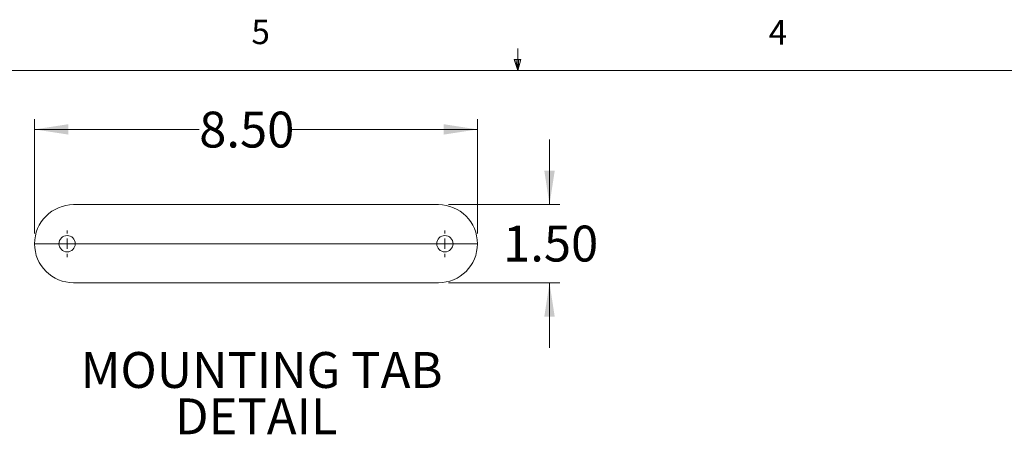
# Model space of a CAD drawing. Units: inches. Extents: x 0.4 to 16.6, y 0.2 to 10.8.
# Drawn here: x 6.6 to 10.4, y 9.2 to 10.8 of the extents above; entities that cross this region are included whole.
import ezdxf

# ---------------------------------------------------------------- set-up
doc = ezdxf.new("R2010")
doc.units = ezdxf.units.IN
doc.header["$MEASUREMENT"] = 0
doc.styles.add('SLDTEXTSTYLE1', font='TXT', dxfattribs={"width": 0.75})
doc.dimstyles.new('SLDDIMSTYLE6', dxfattribs={"dimtxt": 0.137795, "dimasz": 0.13, "dimexe": 0, "dimexo": 0.0625, "dimgap": 0.034449, "dimtad": 0, "dimtih": 1, "dimtoh": 1, "dimlfac": 5, "dimrnd": 1e-09, "dimzin": 4, "dimdsep": 46, "dimtxsty": 'SLDTEXTSTYLE1', "dimsah": 1, "dimcen": 0.09, "dimadec": 0, "dimazin": 1, "dimtfac": 1, "dimtofl": 0, "dimtmove": 0, "dimatfit": 3, "dimfxl": 1, "dimfrac": 2, "dimtolj": 1, "dimtzin": 12, "dimarcsym": 0})
doc.dimstyles.new('SLDDIMSTYLE7', dxfattribs={"dimtxt": 0.137795, "dimasz": 0.13, "dimexe": 0, "dimexo": 0.0625, "dimgap": 0.034449, "dimtad": 0, "dimtih": 1, "dimtoh": 1, "dimlfac": 5, "dimrnd": 1e-09, "dimzin": 4, "dimdsep": 46, "dimtxsty": 'SLDTEXTSTYLE1', "dimsah": 1, "dimcen": 0.09, "dimadec": 0, "dimazin": 1, "dimtfac": 1, "dimtmove": 0, "dimatfit": 0, "dimfxl": 1, "dimfrac": 2, "dimtolj": 1, "dimtzin": 12, "dimarcsym": 0})

# ---------------------------------------------------------------- blocks, each defined once
blk = doc.blocks.new('_D_12')
at = {"color": 1, "linetype": 'Continuous', "lineweight": 0}
for p, q in [((6.6465, 10.0163), (6.6465, 10.4552)), ((8.3465, 10.0163), (8.3465, 10.4552)), ((6.6465, 10.4159), (7.2784, 10.4159)), ((8.3465, 10.4159), (7.6348, 10.4159))]:
    blk.add_line(p, q, dxfattribs=at)
for points in [[(6.6465, 10.4159), (6.7765, 10.3959), (6.7765, 10.4359)], [(8.3465, 10.4159), (8.2165, 10.4359), (8.2165, 10.3959)]]:
    blk.add_solid(points, dxfattribs=at)
at = {"color": 1, "linetype": 'Continuous', "lineweight": 0, "insert": (7.2784, 10.4841), "char_height": 0.1378, "attachment_point": 1, "style": 'SLDTEXTSTYLE1'}
blk.add_mtext('8.50', dxfattribs=at)
blk = doc.blocks.new('_D_13')
at = {"color": 1, "linetype": 'Continuous', "lineweight": 0}
for p, q in [((8.6231, 10.1269), (8.6231, 10.3769)), ((8.2359, 10.1269), (8.6625, 10.1269)), ((8.2359, 9.8269), (8.6625, 9.8269)), ((8.6231, 9.8269), (8.6231, 9.5769))]:
    blk.add_line(p, q, dxfattribs=at)
for points in [[(8.6231, 10.1269), (8.6431, 10.2569), (8.6031, 10.2569)], [(8.6231, 9.8269), (8.6031, 9.6969), (8.6431, 9.6969)]]:
    blk.add_solid(points, dxfattribs=at)
at = {"color": 1, "linetype": 'Continuous', "lineweight": 0, "insert": (8.4449, 10.0464), "char_height": 0.1378, "attachment_point": 1, "style": 'SLDTEXTSTYLE1'}
blk.add_mtext('1.50', dxfattribs=at)
blk = doc.blocks.new('SW_NOTE_3')
at = {"color": 0, "linetype": 'Continuous', "lineweight": 0, "attachment_point": 1, "style": 'SLDTEXTSTYLE1'}
for s, insert, char_height in [('MOUNTING TAB', (0, 0.1776), 0.137795), ('DETAIL', (0.3617, -0.0005), 0.1378)]:
    blk.add_mtext(s, dxfattribs=dict(at, insert=insert, char_height=char_height))
blk = doc.blocks.new('SW_CENTERMARKSYMBOL_0')
at = {"color": 0, "linetype": 'Continuous', "lineweight": 0}
for p, q in [((0, 0.0394), (0, 0.051)), ((-0.0394, 0), (-0.051, 0)), ((0, 0), (-0.0197, 0)), ((0, 0), (0, 0.0197)), ((0, 0), (0, -0.0197)), ((0, 0), (0.0197, 0)), ((0.0394, 0), (0.051, 0)), ((0, -0.0394), (0, -0.051))]:
    blk.add_line(p, q, dxfattribs=at)
blk = doc.blocks.new('SW_CENTERMARKSYMBOL_1')
at = {"color": 0, "linetype": 'Continuous', "lineweight": 0}
for p, q in [((0, 0.0394), (0, 0.051)), ((-0.0394, 0), (-0.051, 0)), ((0, 0), (-0.0197, 0)), ((0, 0), (0, 0.0197)), ((0, 0), (0, -0.0197)), ((0, 0), (0.0197, 0)), ((0.0394, 0), (0.051, 0)), ((0, -0.0394), (0, -0.051))]:
    blk.add_line(p, q, dxfattribs=at)

msp = doc.modelspace()

# ---------------------------------------------------------------- linework, layer by layer
at = {"color": 7, "linetype": 'Continuous', "lineweight": 0}
for p, q in [((8.501, 10.6421), (8.501, 10.7269)), ((8.501, 10.6421), (8.4878, 10.684)), ((8.5136, 10.684), (8.4878, 10.684)), ((8.494, 10.684), (8.501, 10.6421)), ((8.501, 10.6421), (8.5136, 10.684)), ((8.5059, 10.684), (8.501, 10.6421)), ((0.6263, 10.6421), (16.3763, 10.6421))]:
    msp.add_line(p, q, dxfattribs=at)
at = {"color": 7, "linetype": 'Continuous', "lineweight": 15}
for p, q in [((8.1965, 10.1269), (6.7965, 10.1269)), ((6.7965, 9.8269), (8.1965, 9.8269))]:
    msp.add_line(p, q, dxfattribs=at)
at = {"color": 1, "linetype": 'Continuous', "lineweight": 0}
msp.add_line((6.6465, 9.9769), (8.3465, 9.9769), dxfattribs=at)
at = {"color": 7, "linetype": 'Continuous', "lineweight": 15}
for centre in [(6.7715, 9.9769), (8.2215, 9.9769)]:
    msp.add_circle(centre, 0.0313, dxfattribs=at)
for centre, start, end in [((6.7965, 9.9769), 90, 270), ((8.1965, 9.9769), 270, 90)]:
    msp.add_arc(centre, 0.15, start, end, dxfattribs=at)

# ---------------------------------------------------------------- block references
at = {"color": 1, "linetype": 'Continuous', "lineweight": 0}
for name, p in [('SW_CENTERMARKSYMBOL_0', (6.7715, 9.9769)), ('SW_CENTERMARKSYMBOL_1', (8.2215, 9.9769)), ('SW_NOTE_3', (6.8235, 9.3833))]:
    msp.add_blockref(name, p, dxfattribs=at)

# ---------------------------------------------------------------- texts
at = {"color": 7, "linetype": 'Continuous', "lineweight": 0, "char_height": 0.0938, "attachment_point": 1, "style": 'SLDTEXTSTYLE1'}
for s, insert in [('5', (7.4787, 10.8373)), ('4', (9.4643, 10.8357))]:
    msp.add_mtext(s, dxfattribs=dict(at, insert=insert))

# ---------------------------------------------------------------- dimensions: what is measured, and where the dimension line sits
at = {"color": 1, "linetype": 'Continuous', "lineweight": 0}
dim = msp.add_linear_dim(base=(8.3465, 10.4159), p1=(6.6465, 9.9769), p2=(8.3465, 9.9769), dimstyle='SLDDIMSTYLE6', dxfattribs=at)
dim.commit()
dim.dimension.update_dxf_attribs({"geometry": '_D_12', "text_midpoint": (7.4566, 10.4159), "dimtype": 160})
dim = msp.add_linear_dim(base=(8.6231, 9.8269), p1=(8.1965, 10.1269), p2=(8.1965, 9.8269), angle=90, dimstyle='SLDDIMSTYLE7', dxfattribs=at)
dim.commit()
dim.dimension.update_dxf_attribs({"geometry": '_D_13', "text_midpoint": (8.6231, 9.9781), "dimtype": 160})

doc.saveas('drawing.dxf')
